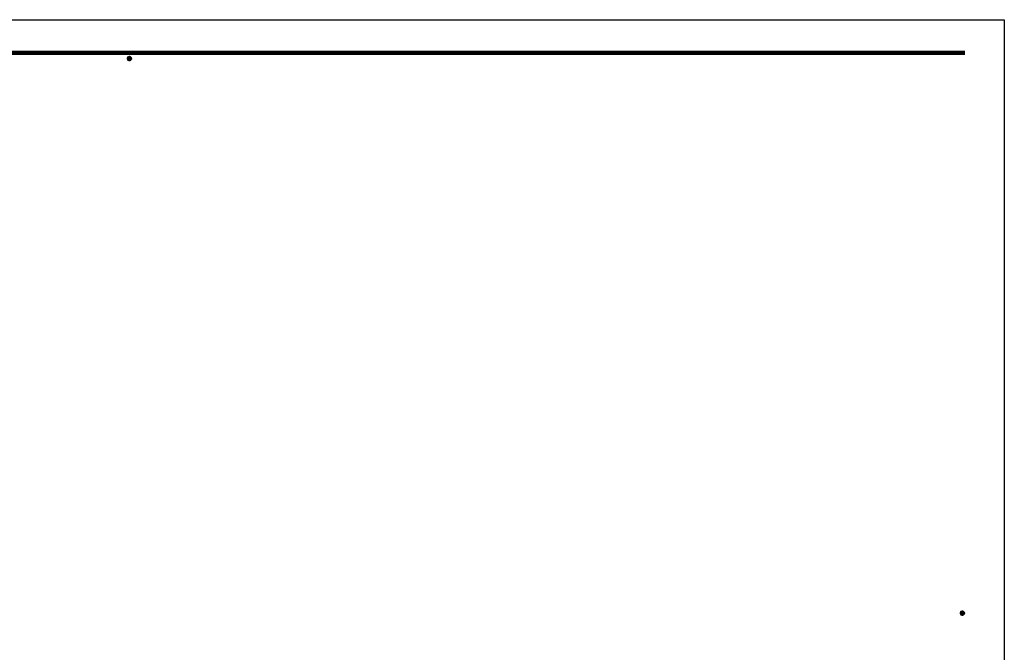
# Model space of a CAD drawing. Units: millimetres. Extents: x 0 to 29700, y 0 to 21000.
# Drawn here: x 13358 to 29700, y 10500 to 21000 of the extents above; entities that cross this region are included whole.
import ezdxf
from ezdxf.enums import TextEntityAlignment as Align

# ---------------------------------------------------------------- set-up
doc = ezdxf.new("R2010")
doc.units = ezdxf.units.MM
doc.header["$LTSCALE"] = 15
doc.layers.add('P_5DRAWFRAME', color=104, linetype='Continuous', lineweight=5)
doc.styles.add('BIGFONT', font='simplex.shx', dxfattribs={"bigfont": 'bigfont.shx'})

# ---------------------------------------------------------------- blocks, each defined once
blk = doc.blocks.new('DFP2')
at = {"color": 0}
for p, q in [((26.35, 409.5), (580.85, 409.5)), ((26.35, 409.4), (580.85, 409.4)), ((580.85, 409.3), (26.35, 409.3)), ((26.35, 409.2), (580.85, 409.2)), ((26.35, 409.1), (580.85, 409.1)), ((26.35, 409), (580.85, 409)), ((580.85, 408.9), (26.35, 408.9)), ((580.85, 408.8), (26.35, 408.8)), ((580.85, 408.7), (26.35, 408.7)), ((580.85, 408.6), (26.35, 408.6)), ((580.85, 408.5), (26.35, 408.5)), ((302.85, 407.1), (303.6, 407.85)), ((302.85, 407.1), (303.6, 406.35)), ((302.86, 406.97), (303.73, 407.84)), ((302.86, 407.23), (303.73, 406.36)), ((302.87, 407.26), (303.44, 407.83)), ((302.87, 406.94), (303.44, 406.37)), ((302.89, 406.86), (303.84, 407.81)), ((302.89, 407.34), (303.84, 406.39)), ((302.93, 406.76), (303.94, 407.77)), ((302.93, 407.44), (303.94, 406.43)), ((302.96, 407.5), (303.2, 407.74)), ((302.96, 406.7), (303.2, 406.46)), ((302.99, 406.67), (304.03, 407.71)), ((302.99, 407.53), (304.03, 406.49)), ((303.05, 406.59), (304.11, 407.65)), ((303.05, 407.61), (304.11, 406.55)), ((303.12, 407.68), (304.18, 406.62)), ((303.12, 406.52), (304.18, 407.58)), ((303.2, 407.74), (304.24, 406.7)), ((303.2, 406.46), (304.24, 407.5)), ((303.3, 407.79), (304.29, 406.8)), ((303.3, 406.41), (304.29, 407.4)), ((303.4, 407.82), (304.32, 406.9)), ((303.4, 406.38), (304.32, 407.3)), ((303.52, 407.85), (304.35, 407.02)), ((303.52, 406.35), (304.35, 407.18)), ((303.66, 407.85), (304.35, 407.16)), ((303.66, 406.35), (304.35, 407.04)), ((303.83, 407.81), (304.31, 407.33)), ((303.83, 406.39), (304.31, 406.87)), ((579.35, 223), (580.1, 223.75)), ((579.35, 223), (580.1, 222.25)), ((579.36, 222.87), (580.23, 223.74)), ((579.36, 223.13), (580.23, 222.26)), ((579.37, 223.16), (579.94, 223.73)), ((579.37, 222.84), (579.94, 222.27)), ((579.39, 222.76), (580.34, 223.71)), ((579.39, 223.24), (580.34, 222.29)), ((579.43, 222.66), (580.44, 223.67)), ((579.43, 223.34), (580.44, 222.33)), ((579.46, 223.4), (579.7, 223.64)), ((579.46, 222.6), (579.7, 222.36)), ((579.49, 222.57), (580.53, 223.61)), ((579.49, 223.43), (580.53, 222.39)), ((579.55, 222.49), (580.61, 223.55)), ((579.55, 223.51), (580.61, 222.45)), ((579.62, 223.58), (580.68, 222.52)), ((579.62, 222.42), (580.68, 223.48)), ((579.7, 223.64), (580.74, 222.6)), ((579.7, 222.36), (580.74, 223.4)), ((579.8, 223.69), (580.79, 222.7)), ((579.8, 222.31), (580.79, 223.3)), ((579.9, 223.72), (580.82, 222.8)), ((579.9, 222.28), (580.82, 223.2)), ((580.02, 223.75), (580.85, 222.92)), ((580.02, 222.25), (580.85, 223.08)), ((580.16, 223.75), (580.85, 223.06)), ((580.16, 222.25), (580.85, 222.94)), ((580.33, 223.71), (580.81, 223.23)), ((580.33, 222.29), (580.81, 222.77))]:
    blk.add_line(p, q, dxfattribs=at)
at = {"layer": 'Defpoints', "color": 0}
for p, q in [((0, 420), (594, 420)), ((594, 420), (594, 0))]:
    blk.add_line(p, q, dxfattribs=at)
at = {"color": 83, "ltscale": 0.5, "style": 'BIGFONT', "flags": 8}
for tag, p in [('REV05', (34.1, 32.19)), ('REV04', (34.1, 27.14)), ('REV03', (34.1, 21.89)), ('REV02', (34.1, 16.64)), ('REV01', (34.1, 11.39))]:
    blk.add_attdef(tag, text='', height=2, dxfattribs=at).set_placement(p, align=Align.BOTTOM_LEFT)
for tag, p in [('REVD5', (101.67, 32.19)), ('R5D', (116.23, 32.19)), ('R5C', (125.35, 32.19)), ('R5A', (134.48, 32.19)), ('REVD4', (101.67, 27.14)), ('R4D', (116.23, 27.14)), ('R4C', (125.35, 27.14)), ('R4A', (134.48, 27.14)), ('REVD3', (101.67, 21.89)), ('R3D', (116.23, 21.89)), ('R3C', (125.35, 21.89)), ('R3A', (134.48, 21.89)), ('REVD2', (101.67, 16.64)), ('R2D', (116.23, 16.64)), ('R2C', (125.35, 16.64)), ('R2A', (134.48, 16.64)), ('REVD1', (101.67, 11.39)), ('R1D', (116.23, 11.39)), ('R1C', (125.35, 11.39)), ('R1A', (134.48, 11.39))]:
    blk.add_attdef(tag, text='', height=2, dxfattribs=at).set_placement(p, align=Align.BOTTOM_CENTER)
at = {"color": 83, "ltscale": 0.5, "style": 'BIGFONT'}
for tag, height, p in [('PROJECT1', 4, (429.42, 29.5)), ('DATE', 3, (503.03, 29.02)), ('SCALE', 3, (542.35, 28.81)), ('PROJECT2', 4, (430.24, 20.28)), ('PROJECT3', 4, (430.24, 11.59)), ('DWGNO', 3, (513.51, 12.49))]:
    blk.add_attdef(tag, text='', height=height, dxfattribs=at).set_placement(p, align=Align.BOTTOM_CENTER)

msp = doc.modelspace()

# ---------------------------------------------------------------- block references
at = {"layer": 'P_5DRAWFRAME', "xscale": 50, "yscale": 50, "zscale": 50}
msp.add_blockref('DFP2', (0, 0), dxfattribs=at)

doc.saveas('drawing.dxf')
